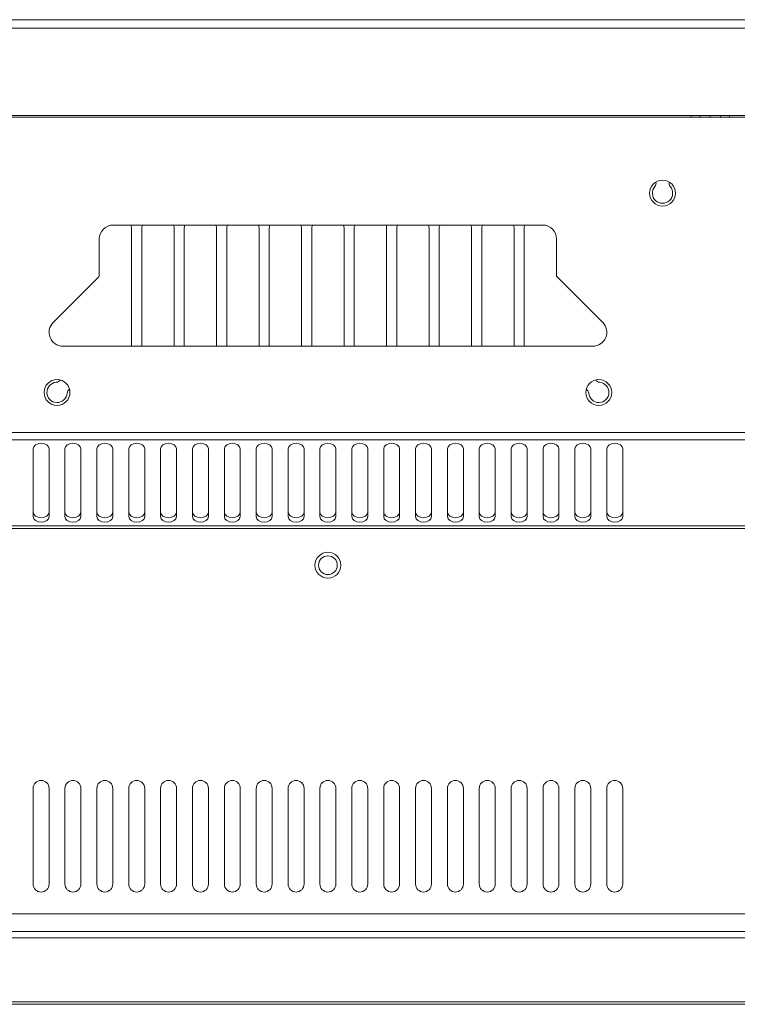
# Model space of a CAD drawing. Units: inches. Extents: x 4 to 128, y 2 to 98.
# Drawn here: x 29 to 34, y 69 to 76 of the extents above; entities that cross this region are included whole.
import ezdxf

# ---------------------------------------------------------------- set-up
doc = ezdxf.new("R2010")
doc.units = ezdxf.units.IN
doc.header["$LTSCALE"] = 12
doc.header["$MEASUREMENT"] = 0

msp = doc.modelspace()

# ---------------------------------------------------------------- linework, layer by layer
at = {"color": 7, "linetype": 'Continuous', "lineweight": 15}
for p, q in [((36.6335, 76.365), (19.3205, 76.365)), ((36.3845, 75.615), (19.6236, 75.615)), ((33.91, 75.6), (28.21, 75.6)), ((33.91, 75.615), (33.91, 75.6)), ((33.91, 75.6), (34.21, 75.6)), ((33.98, 75.6), (33.98, 75.615)), ((34.06, 75.6), (34.06, 75.615)), ((34.14, 75.615), (34.14, 75.6)), ((34.21, 75.615), (34.21, 75.6)), ((32.7443, 74.755), (29.3757, 74.755)), ((29.52, 73.805), (29.52, 74.7338)), ((29.6, 74.7338), (29.6, 73.805)), ((29.8533, 73.805), (29.8533, 74.7338)), ((29.9333, 74.7338), (29.9333, 73.805)), ((30.1867, 73.805), (30.1867, 74.7338)), ((30.2667, 74.7338), (30.2667, 73.805)), ((30.52, 73.805), (30.52, 74.7338)), ((30.6, 74.7338), (30.6, 73.805)), ((30.8533, 73.805), (30.8533, 74.7338)), ((30.9333, 74.7338), (30.9333, 73.805)), ((31.1867, 73.805), (31.1867, 74.7338)), ((31.2667, 74.7338), (31.2667, 73.805)), ((31.52, 73.805), (31.52, 74.75)), ((31.6, 74.7338), (31.6, 73.805)), ((31.8533, 73.805), (31.8533, 74.7338)), ((31.9333, 74.7338), (31.9333, 73.805)), ((32.1867, 73.805), (32.1867, 74.7338)), ((32.2667, 74.7338), (32.2667, 73.805)), ((32.52, 73.805), (32.52, 74.7338)), ((32.6, 74.7338), (32.6, 73.805)), ((29.2667, 74.646), (29.2667, 74.3597)), ((32.8533, 74.3597), (32.8533, 74.646)), ((29.2623, 74.3491), (28.9043, 73.9911)), ((33.2157, 73.9911), (32.8577, 74.3491)), ((28.9814, 73.805), (33.1386, 73.805)), ((28.7475, 72.9993), (28.7475, 72.469)), ((28.8725, 72.469), (28.8725, 72.9993)), ((28.9975, 72.9993), (28.9975, 72.469)), ((29.1225, 72.469), (29.1225, 72.9993)), ((29.2475, 72.9993), (29.2475, 72.469)), ((29.3725, 72.469), (29.3725, 72.9993)), ((29.4975, 72.9993), (29.4975, 72.469)), ((29.6225, 72.469), (29.6225, 72.9993)), ((29.7475, 72.9993), (29.7475, 72.469)), ((29.8725, 72.469), (29.8725, 72.9993)), ((29.9975, 72.9993), (29.9975, 72.469)), ((30.1225, 72.469), (30.1225, 72.9993)), ((30.2475, 72.9993), (30.2475, 72.469)), ((30.3725, 72.469), (30.3725, 72.9993)), ((30.4975, 72.9993), (30.4975, 72.469)), ((30.6225, 72.469), (30.6225, 72.9993)), ((30.7475, 72.9993), (30.7475, 72.469)), ((30.8725, 72.469), (30.8725, 72.9993)), ((30.9975, 72.9993), (30.9975, 72.469)), ((31.1225, 72.469), (31.1225, 72.9993)), ((31.2475, 72.9993), (31.2475, 72.469)), ((31.3725, 72.469), (31.3725, 72.9993)), ((31.4975, 72.9993), (31.4975, 72.469)), ((31.6225, 72.469), (31.6225, 72.9993)), ((31.7475, 72.9993), (31.7475, 72.469)), ((31.8725, 72.469), (31.8725, 72.9993)), ((31.9975, 72.9993), (31.9975, 72.469)), ((32.1225, 72.469), (32.1225, 72.9993)), ((32.2475, 72.9993), (32.2475, 72.469)), ((32.3725, 72.469), (32.3725, 72.9993)), ((32.4975, 72.9993), (32.4975, 72.469)), ((32.6225, 72.469), (32.6225, 72.9993)), ((32.7475, 72.9993), (32.7475, 72.469)), ((32.8725, 72.469), (32.8725, 72.9993)), ((32.9975, 72.9993), (32.9975, 72.469)), ((33.1225, 72.469), (33.1225, 72.9993)), ((33.2475, 72.9993), (33.2475, 72.469)), ((33.3725, 72.469), (33.3725, 72.9993)), ((28.7475, 70.3379), (28.7475, 69.5879)), ((28.8725, 69.5879), (28.8725, 70.3379)), ((28.9975, 70.3379), (28.9975, 69.5879)), ((29.1225, 69.5879), (29.1225, 70.3379)), ((29.2475, 70.3379), (29.2475, 69.5879)), ((29.3725, 69.5879), (29.3725, 70.3379)), ((29.4975, 70.3379), (29.4975, 69.5879)), ((29.6225, 69.5879), (29.6225, 70.3379)), ((29.7475, 70.3379), (29.7475, 69.5879)), ((29.8725, 69.5879), (29.8725, 70.3379)), ((29.9975, 70.3379), (29.9975, 69.5879)), ((30.1225, 69.5879), (30.1225, 70.3379)), ((30.2475, 70.3379), (30.2475, 69.5879)), ((30.3725, 69.5879), (30.3725, 70.3379)), ((30.4975, 70.3379), (30.4975, 69.5879)), ((30.6225, 69.5879), (30.6225, 70.3379)), ((30.7475, 70.3379), (30.7475, 69.5879)), ((30.8725, 69.5879), (30.8725, 70.3379)), ((30.9975, 70.3379), (30.9975, 69.5879)), ((31.1225, 69.5879), (31.1225, 70.3379)), ((31.2475, 70.3379), (31.2475, 69.5879)), ((31.3725, 69.5879), (31.3725, 70.3379)), ((31.4975, 70.3379), (31.4975, 69.5879)), ((31.6225, 69.5879), (31.6225, 70.3379)), ((31.7475, 70.3379), (31.7475, 69.5879)), ((31.8725, 69.5879), (31.8725, 70.3379)), ((31.9975, 70.3379), (31.9975, 69.5879)), ((32.1225, 69.5879), (32.1225, 70.3379)), ((32.2475, 70.3379), (32.2475, 69.5879)), ((32.3725, 69.5879), (32.3725, 70.3379)), ((32.4975, 70.3379), (32.4975, 69.5879)), ((32.6225, 69.5879), (32.6225, 70.3379)), ((32.7475, 70.3379), (32.7475, 69.5879)), ((32.8725, 69.5879), (32.8725, 70.3379)), ((32.9975, 70.3379), (32.9975, 69.5879)), ((33.1225, 69.5879), (33.1225, 70.3379)), ((33.2475, 70.3379), (33.2475, 69.5879)), ((33.3725, 69.5879), (33.3725, 70.3379)), ((82.51, 69.3549), (21.61, 69.3549)), ((82.51, 69.2149), (21.61, 69.2149)), ((21.61, 69.1649), (82.51, 69.1649)), ((82.51, 68.6649), (21.61, 68.6649)), ((82.51, 68.6449), (21.61, 68.6449))]:
    msp.add_line(p, q, dxfattribs=at)
at = {"color": 8, "linetype": 'Continuous', "lineweight": 15}
for p, q in [((36.5198, 76.2991), (19.4382, 76.2991)), ((36.3874, 75.6), (34.21, 75.6)), ((88.0528, 73.1281), (16.0672, 73.1281)), ((88.0528, 73.0716), (16.0672, 73.0716)), ((88.0528, 72.3967), (16.0672, 72.3967)), ((88.0528, 72.3755), (16.0672, 72.3755))]:
    msp.add_line(p, q, dxfattribs=at)
at = {"color": 7, "linetype": 'Continuous', "lineweight": 15, "flags": 128}
for points in [[(31.52, 74.75), (31.5197, 74.7529), (31.5191, 74.755)], [(28.8725, 72.9993), (28.8677, 73.0162), (28.8542, 73.0305), (28.8339, 73.0401), (28.81, 73.0435), (28.7861, 73.0401), (28.7658, 73.0305), (28.7523, 73.0162), (28.7475, 72.9993)], [(29.1225, 72.9993), (29.1177, 73.0162), (29.1042, 73.0305), (29.0839, 73.0401), (29.06, 73.0435), (29.0361, 73.0401), (29.0158, 73.0305), (29.0023, 73.0162), (28.9975, 72.9993)], [(29.3725, 72.9993), (29.3677, 73.0162), (29.3542, 73.0305), (29.3339, 73.0401), (29.31, 73.0435), (29.2861, 73.0401), (29.2658, 73.0305), (29.2523, 73.0162), (29.2475, 72.9993)], [(29.6225, 72.9993), (29.6177, 73.0162), (29.6042, 73.0305), (29.5839, 73.0401), (29.56, 73.0435), (29.5361, 73.0401), (29.5158, 73.0305), (29.5023, 73.0162), (29.4975, 72.9993)], [(29.8725, 72.9993), (29.8677, 73.0162), (29.8542, 73.0305), (29.8339, 73.0401), (29.81, 73.0435), (29.7861, 73.0401), (29.7658, 73.0305), (29.7523, 73.0162), (29.7475, 72.9993)], [(30.1225, 72.9993), (30.1177, 73.0162), (30.1042, 73.0305), (30.0839, 73.0401), (30.06, 73.0435), (30.0361, 73.0401), (30.0158, 73.0305), (30.0023, 73.0162), (29.9975, 72.9993)], [(30.3725, 72.9993), (30.3677, 73.0162), (30.3542, 73.0305), (30.3339, 73.0401), (30.31, 73.0435), (30.2861, 73.0401), (30.2658, 73.0305), (30.2523, 73.0162), (30.2475, 72.9993)], [(30.6225, 72.9993), (30.6177, 73.0162), (30.6042, 73.0305), (30.5839, 73.0401), (30.56, 73.0435), (30.5361, 73.0401), (30.5158, 73.0305), (30.5023, 73.0162), (30.4975, 72.9993)], [(30.8725, 72.9993), (30.8677, 73.0162), (30.8542, 73.0305), (30.8339, 73.0401), (30.81, 73.0435), (30.7861, 73.0401), (30.7658, 73.0305), (30.7523, 73.0162), (30.7475, 72.9993)], [(31.1225, 72.9993), (31.1177, 73.0162), (31.1042, 73.0305), (31.0839, 73.0401), (31.06, 73.0435), (31.0361, 73.0401), (31.0158, 73.0305), (31.0023, 73.0162), (30.9975, 72.9993)], [(31.3725, 72.9993), (31.3677, 73.0162), (31.3542, 73.0305), (31.3339, 73.0401), (31.31, 73.0435), (31.2861, 73.0401), (31.2658, 73.0305), (31.2523, 73.0162), (31.2475, 72.9993)], [(31.6225, 72.9993), (31.6177, 73.0162), (31.6042, 73.0305), (31.5839, 73.0401), (31.56, 73.0435), (31.5361, 73.0401), (31.5158, 73.0305), (31.5023, 73.0162), (31.4975, 72.9993)], [(31.8725, 72.9993), (31.8677, 73.0162), (31.8542, 73.0305), (31.8339, 73.0401), (31.81, 73.0435), (31.7861, 73.0401), (31.7658, 73.0305), (31.7523, 73.0162), (31.7475, 72.9993)], [(32.1225, 72.9993), (32.1177, 73.0162), (32.1042, 73.0305), (32.0839, 73.0401), (32.06, 73.0435), (32.0361, 73.0401), (32.0158, 73.0305), (32.0023, 73.0162), (31.9975, 72.9993)], [(32.3725, 72.9993), (32.3677, 73.0162), (32.3542, 73.0305), (32.3339, 73.0401), (32.31, 73.0435), (32.2861, 73.0401), (32.2658, 73.0305), (32.2523, 73.0162), (32.2475, 72.9993)], [(32.6225, 72.9993), (32.6177, 73.0162), (32.6042, 73.0305), (32.5839, 73.0401), (32.56, 73.0435), (32.5361, 73.0401), (32.5158, 73.0305), (32.5023, 73.0162), (32.4975, 72.9993)], [(32.8725, 72.9993), (32.8677, 73.0162), (32.8542, 73.0305), (32.8339, 73.0401), (32.81, 73.0435), (32.7861, 73.0401), (32.7658, 73.0305), (32.7523, 73.0162), (32.7475, 72.9993)], [(33.1225, 72.9993), (33.1177, 73.0162), (33.1042, 73.0305), (33.0839, 73.0401), (33.06, 73.0435), (33.0361, 73.0401), (33.0158, 73.0305), (33.0023, 73.0162), (32.9975, 72.9993)], [(33.3725, 72.9993), (33.3677, 73.0162), (33.3542, 73.0305), (33.3339, 73.0401), (33.31, 73.0435), (33.2861, 73.0401), (33.2658, 73.0305), (33.2523, 73.0162), (33.2475, 72.9993)], [(28.7475, 72.5043), (28.7523, 72.4874), (28.7658, 72.4731), (28.7861, 72.4635), (28.81, 72.4601), (28.8339, 72.4635), (28.8542, 72.4731), (28.8677, 72.4874), (28.8725, 72.5043)], [(28.9975, 72.5043), (29.0023, 72.4874), (29.0158, 72.4731), (29.0361, 72.4635), (29.06, 72.4601), (29.0839, 72.4635), (29.1042, 72.4731), (29.1177, 72.4874), (29.1225, 72.5043)], [(29.2475, 72.5043), (29.2523, 72.4874), (29.2658, 72.4731), (29.2861, 72.4635), (29.31, 72.4601), (29.3339, 72.4635), (29.3542, 72.4731), (29.3677, 72.4874), (29.3725, 72.5043)], [(29.4975, 72.5043), (29.5023, 72.4874), (29.5158, 72.4731), (29.5361, 72.4635), (29.56, 72.4601), (29.5839, 72.4635), (29.6042, 72.4731), (29.6177, 72.4874), (29.6225, 72.5043)], [(29.7475, 72.5043), (29.7523, 72.4874), (29.7658, 72.4731), (29.7861, 72.4635), (29.81, 72.4601), (29.8339, 72.4635), (29.8542, 72.4731), (29.8677, 72.4874), (29.8725, 72.5043)], [(29.9975, 72.5043), (30.0023, 72.4874), (30.0158, 72.4731), (30.0361, 72.4635), (30.06, 72.4601), (30.0839, 72.4635), (30.1042, 72.4731), (30.1177, 72.4874), (30.1225, 72.5043)], [(30.2475, 72.5043), (30.2523, 72.4874), (30.2658, 72.4731), (30.2861, 72.4635), (30.31, 72.4601), (30.3339, 72.4635), (30.3542, 72.4731), (30.3677, 72.4874), (30.3725, 72.5043)], [(30.4975, 72.5043), (30.5023, 72.4874), (30.5158, 72.4731), (30.5361, 72.4635), (30.56, 72.4601), (30.5839, 72.4635), (30.6042, 72.4731), (30.6177, 72.4874), (30.6225, 72.5043)], [(30.7475, 72.5043), (30.7523, 72.4874), (30.7658, 72.4731), (30.7861, 72.4635), (30.81, 72.4601), (30.8339, 72.4635), (30.8542, 72.4731), (30.8677, 72.4874), (30.8725, 72.5043)], [(30.9975, 72.5043), (31.0023, 72.4874), (31.0158, 72.4731), (31.0361, 72.4635), (31.06, 72.4601), (31.0839, 72.4635), (31.1042, 72.4731), (31.1177, 72.4874), (31.1225, 72.5043)], [(31.2475, 72.5043), (31.2523, 72.4874), (31.2658, 72.4731), (31.2861, 72.4635), (31.31, 72.4601), (31.3339, 72.4635), (31.3542, 72.4731), (31.3677, 72.4874), (31.3725, 72.5043)], [(31.4975, 72.5043), (31.5023, 72.4874), (31.5158, 72.4731), (31.5361, 72.4635), (31.56, 72.4601), (31.5839, 72.4635), (31.6042, 72.4731), (31.6177, 72.4874), (31.6225, 72.5043)], [(31.7475, 72.5043), (31.7523, 72.4874), (31.7658, 72.4731), (31.7861, 72.4635), (31.81, 72.4601), (31.8339, 72.4635), (31.8542, 72.4731), (31.8677, 72.4874), (31.8725, 72.5043)], [(31.9975, 72.5043), (32.0023, 72.4874), (32.0158, 72.4731), (32.0361, 72.4635), (32.06, 72.4601), (32.0839, 72.4635), (32.1042, 72.4731), (32.1177, 72.4874), (32.1225, 72.5043)], [(32.2475, 72.5043), (32.2523, 72.4874), (32.2658, 72.4731), (32.2861, 72.4635), (32.31, 72.4601), (32.3339, 72.4635), (32.3542, 72.4731), (32.3677, 72.4874), (32.3725, 72.5043)], [(32.4975, 72.5043), (32.5023, 72.4874), (32.5158, 72.4731), (32.5361, 72.4635), (32.56, 72.4601), (32.5839, 72.4635), (32.6042, 72.4731), (32.6177, 72.4874), (32.6225, 72.5043)], [(32.7475, 72.5043), (32.7523, 72.4874), (32.7658, 72.4731), (32.7861, 72.4635), (32.81, 72.4601), (32.8339, 72.4635), (32.8542, 72.4731), (32.8677, 72.4874), (32.8725, 72.5043)], [(32.9975, 72.5043), (33.0023, 72.4874), (33.0158, 72.4731), (33.0361, 72.4635), (33.06, 72.4601), (33.0839, 72.4635), (33.1042, 72.4731), (33.1177, 72.4874), (33.1225, 72.5043)], [(33.2475, 72.5043), (33.2523, 72.4874), (33.2658, 72.4731), (33.2861, 72.4635), (33.31, 72.4601), (33.3339, 72.4635), (33.3542, 72.4731), (33.3677, 72.4874), (33.3725, 72.5043)], [(28.7475, 72.469), (28.7523, 72.452), (28.7658, 72.4377), (28.7861, 72.4281), (28.81, 72.4248), (28.8339, 72.4281), (28.8542, 72.4377), (28.8677, 72.452), (28.8725, 72.469)], [(28.9975, 72.469), (29.0023, 72.452), (29.0158, 72.4377), (29.0361, 72.4281), (29.06, 72.4248), (29.0839, 72.4281), (29.1042, 72.4377), (29.1177, 72.452), (29.1225, 72.469)], [(29.2475, 72.469), (29.2523, 72.452), (29.2658, 72.4377), (29.2861, 72.4281), (29.31, 72.4248), (29.3339, 72.4281), (29.3542, 72.4377), (29.3677, 72.452), (29.3725, 72.469)], [(29.4975, 72.469), (29.5023, 72.452), (29.5158, 72.4377), (29.5361, 72.4281), (29.56, 72.4248), (29.5839, 72.4281), (29.6042, 72.4377), (29.6177, 72.452), (29.6225, 72.469)], [(29.7475, 72.469), (29.7523, 72.452), (29.7658, 72.4377), (29.7861, 72.4281), (29.81, 72.4248), (29.8339, 72.4281), (29.8542, 72.4377), (29.8677, 72.452), (29.8725, 72.469)], [(29.9975, 72.469), (30.0023, 72.452), (30.0158, 72.4377), (30.0361, 72.4281), (30.06, 72.4248), (30.0839, 72.4281), (30.1042, 72.4377), (30.1177, 72.452), (30.1225, 72.469)], [(30.2475, 72.469), (30.2523, 72.452), (30.2658, 72.4377), (30.2861, 72.4281), (30.31, 72.4248), (30.3339, 72.4281), (30.3542, 72.4377), (30.3677, 72.452), (30.3725, 72.469)], [(30.4975, 72.469), (30.5023, 72.452), (30.5158, 72.4377), (30.5361, 72.4281), (30.56, 72.4248), (30.5839, 72.4281), (30.6042, 72.4377), (30.6177, 72.452), (30.6225, 72.469)], [(30.7475, 72.469), (30.7523, 72.452), (30.7658, 72.4377), (30.7861, 72.4281), (30.81, 72.4248), (30.8339, 72.4281), (30.8542, 72.4377), (30.8677, 72.452), (30.8725, 72.469)], [(30.9975, 72.469), (31.0023, 72.452), (31.0158, 72.4377), (31.0361, 72.4281), (31.06, 72.4248), (31.0839, 72.4281), (31.1042, 72.4377), (31.1177, 72.452), (31.1225, 72.469)], [(31.2475, 72.469), (31.2523, 72.452), (31.2658, 72.4377), (31.2861, 72.4281), (31.31, 72.4248), (31.3339, 72.4281), (31.3542, 72.4377), (31.3677, 72.452), (31.3725, 72.469)], [(31.4975, 72.469), (31.5023, 72.452), (31.5158, 72.4377), (31.5361, 72.4281), (31.56, 72.4248), (31.5839, 72.4281), (31.6042, 72.4377), (31.6177, 72.452), (31.6225, 72.469)], [(31.7475, 72.469), (31.7523, 72.452), (31.7658, 72.4377), (31.7861, 72.4281), (31.81, 72.4248), (31.8339, 72.4281), (31.8542, 72.4377), (31.8677, 72.452), (31.8725, 72.469)], [(31.9975, 72.469), (32.0023, 72.452), (32.0158, 72.4377), (32.0361, 72.4281), (32.06, 72.4248), (32.0839, 72.4281), (32.1042, 72.4377), (32.1177, 72.452), (32.1225, 72.469)], [(32.2475, 72.469), (32.2523, 72.452), (32.2658, 72.4377), (32.2861, 72.4281), (32.31, 72.4248), (32.3339, 72.4281), (32.3542, 72.4377), (32.3677, 72.452), (32.3725, 72.469)], [(32.4975, 72.469), (32.5023, 72.452), (32.5158, 72.4377), (32.5361, 72.4281), (32.56, 72.4248), (32.5839, 72.4281), (32.6042, 72.4377), (32.6177, 72.452), (32.6225, 72.469)], [(32.7475, 72.469), (32.7523, 72.452), (32.7658, 72.4377), (32.7861, 72.4281), (32.81, 72.4248), (32.8339, 72.4281), (32.8542, 72.4377), (32.8677, 72.452), (32.8725, 72.469)], [(32.9975, 72.469), (33.0023, 72.452), (33.0158, 72.4377), (33.0361, 72.4281), (33.06, 72.4248), (33.0839, 72.4281), (33.1042, 72.4377), (33.1177, 72.452), (33.1225, 72.469)], [(33.2475, 72.469), (33.2523, 72.452), (33.2658, 72.4377), (33.2861, 72.4281), (33.31, 72.4248), (33.3339, 72.4281), (33.3542, 72.4377), (33.3677, 72.452), (33.3725, 72.469)]]:
    msp.add_lwpolyline(points, dxfattribs=at)
at = {"color": 7, "linetype": 'Continuous', "lineweight": 15}
for centre, radius in [((33.685, 75.005), 0.1015), ((28.935, 73.442), 0.1015), ((33.185, 73.442), 0.1015), ((31.06, 72.0879), 0.1015), ((31.06, 72.0879), 0.0735)]:
    msp.add_circle(centre, radius, dxfattribs=at)
for centre, radius, start, end in [((33.685, 75.005), 0.0795, 139.556, 40.444), ((33.5941, 75.0825), 0.04, 319.556, 13.86083), ((33.7759, 75.0825), 0.04, 166.13915, 220.444), ((29.3757, 74.646), 0.109, 90, 180), ((29.4887, 74.7338), 0.0312, 0, 42.84364), ((29.6312, 74.7338), 0.0312, 137.15636, 180), ((29.8221, 74.7338), 0.0312, 0, 42.84364), ((29.9646, 74.7338), 0.0312, 137.15636, 180), ((30.1554, 74.7338), 0.0312, 0, 42.84364), ((30.2979, 74.7338), 0.0312, 137.15636, 180), ((30.4887, 74.7338), 0.0312, 0, 42.84364), ((30.6312, 74.7338), 0.0312, 137.15636, 180), ((30.8221, 74.7338), 0.0312, 0, 42.84364), ((30.9646, 74.7338), 0.0312, 137.15636, 180), ((31.1554, 74.7338), 0.0312, 0, 42.84364), ((31.2979, 74.7338), 0.0312, 137.15636, 180), ((31.6312, 74.7338), 0.0312, 137.15636, 180), ((31.8221, 74.7338), 0.0312, 0, 42.84364), ((31.9646, 74.7338), 0.0312, 137.15636, 180), ((32.1554, 74.7338), 0.0312, 0, 42.84364), ((32.2979, 74.7338), 0.0312, 137.15636, 180), ((32.4887, 74.7338), 0.0312, 0, 42.84364), ((32.6312, 74.7338), 0.0312, 137.15636, 180), ((32.7443, 74.646), 0.109, 0, 90), ((29.2517, 74.3597), 0.015, 315, 360), ((32.8683, 74.3597), 0.015, 180, 225), ((28.9814, 73.914), 0.109, 135, 270), ((33.1386, 73.914), 0.109, 270, 45), ((28.935, 73.4425), 0.0795, 94.556, 355.444), ((28.9255, 73.5616), 0.04, 274.556, 328.13186), ((33.185, 73.4425), 0.0795, 184.556, 85.444), ((33.1945, 73.5616), 0.04, 211.86841, 265.444), ((29.0541, 73.433), 0.04, 121.32335, 175.444), ((33.0659, 73.433), 0.04, 4.556, 58.67666), ((28.81, 70.3379), 0.0625, 0, 180), ((29.06, 70.3379), 0.0625, 0, 180), ((29.31, 70.3379), 0.0625, 0, 180), ((29.56, 70.3379), 0.0625, 0, 180), ((29.81, 70.3379), 0.0625, 0, 180), ((30.06, 70.3379), 0.0625, 0, 180), ((30.31, 70.3379), 0.0625, 0, 180), ((30.56, 70.3379), 0.0625, 0, 180), ((30.81, 70.3379), 0.0625, 0, 180), ((31.06, 70.3379), 0.0625, 0, 180), ((31.31, 70.3379), 0.0625, 0, 180), ((31.56, 70.3379), 0.0625, 0, 180), ((31.81, 70.3379), 0.0625, 0, 180), ((32.06, 70.3379), 0.0625, 0, 180), ((32.31, 70.3379), 0.0625, 0, 180), ((32.56, 70.3379), 0.0625, 0, 180), ((32.81, 70.3379), 0.0625, 0, 180), ((33.06, 70.3379), 0.0625, 0, 180), ((33.31, 70.3379), 0.0625, 0, 180), ((28.81, 69.5879), 0.0625, 180, 0), ((29.06, 69.5879), 0.0625, 180, 0), ((29.31, 69.5879), 0.0625, 180, 0), ((29.56, 69.5879), 0.0625, 180, 0), ((29.81, 69.5879), 0.0625, 180, 0), ((30.06, 69.5879), 0.0625, 180, 0), ((30.31, 69.5879), 0.0625, 180, 0), ((30.56, 69.5879), 0.0625, 180, 0), ((30.81, 69.5879), 0.0625, 180, 0), ((31.06, 69.5879), 0.0625, 180, 0), ((31.31, 69.5879), 0.0625, 180, 0), ((31.56, 69.5879), 0.0625, 180, 0), ((31.81, 69.5879), 0.0625, 180, 0), ((32.06, 69.5879), 0.0625, 180, 0), ((32.31, 69.5879), 0.0625, 180, 0), ((32.56, 69.5879), 0.0625, 180, 0), ((32.81, 69.5879), 0.0625, 180, 0), ((33.06, 69.5879), 0.0625, 180, 0), ((33.31, 69.5879), 0.0625, 180, 0)]:
    msp.add_arc(centre, radius, start, end, dxfattribs=at)

doc.saveas('drawing.dxf')
